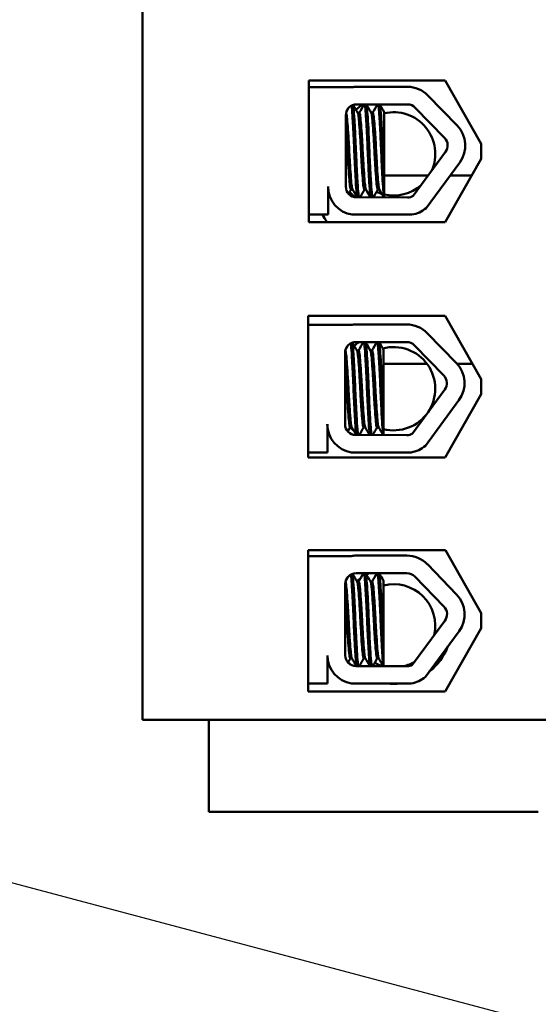
# Model space of a CAD drawing. Units: inches. Extents: x 2 to 108, y 1 to 84.
# Drawn here: x 36 to 37, y 44 to 47 of the extents above; entities that cross this region are included whole.
import ezdxf

# ---------------------------------------------------------------- set-up
doc = ezdxf.new("R2010")
doc.units = ezdxf.units.IN
doc.header["$LTSCALE"] = 5
doc.header["$MEASUREMENT"] = 0
for name, color, linetype, lineweight in [('Dimension (ANSI)', 7, 'Continuous', 25), ('Symbol (ANSI)', 7, 'Continuous', 25), ('Visible (ANSI)', 7, 'Continuous', 50)]:
    doc.layers.add(name, color=color, linetype=linetype, lineweight=lineweight)
doc.styles.add('Note Text (ANSI)', font='tahoma.ttf')
doc.dimstyles.new('Default (ANSI)', dxfattribs={"dimscale": 5, "dimtxt": 0.12, "dimasz": 0.098425, "dimexe": 0.125, "dimexo": 0.0625, "dimgap": 0.031496, "dimtad": 0, "dimtih": 1, "dimtoh": 1, "dimrnd": 1e-08, "dimzin": 4, "dimdsep": 46, "dimtxsty": 'Note Text (ANSI)', "dimcen": 0.09, "dimdle": 0.393701, "dimclrd": 256, "dimclre": 256, "dimclrt": 256, "dimadec": 0, "dimazin": 1, "dimtfac": 1, "dimtofl": 0, "dimtmove": 0, "dimatfit": 3, "dimfxl": 1, "dimtolj": 1, "dimtzin": 4, "dimlwd": -1, "dimlwe": -1, "dimarcsym": 0})
doc.dimstyles.new('Default (ANSI)$7', dxfattribs={"dimscale": 5, "dimtxt": 0.12, "dimasz": 0.098425, "dimexe": 0.125, "dimexo": 0.0625, "dimgap": 0.031496, "dimtad": 0, "dimtih": 1, "dimtoh": 1, "dimrnd": 1e-08, "dimzin": 4, "dimdsep": 46, "dimtxsty": 'Note Text (ANSI)', "dimcen": 0.09, "dimdle": 0.393701, "dimclrd": 256, "dimclre": 256, "dimclrt": 256, "dimadec": 0, "dimazin": 1, "dimtfac": 1, "dimtofl": 0, "dimtmove": 0, "dimatfit": 3, "dimfxl": 1, "dimtolj": 1, "dimtzin": 4, "dimlwd": -1, "dimlwe": -1, "dimarcsym": 0})

# ---------------------------------------------------------------- blocks, each defined once
blk = doc.blocks.new('*D36')
at = {"layer": 'Defpoints', "color": 0, "transparency": 16777216}
for p in [(41.1983, 57.0044), (41.1983, 51.4926), (23.9558, 42.1583)]:
    blk.add_point(p, dxfattribs=at)
at = {"layer": 'Dimension (ANSI)', "transparency": 16777216}
for p, q in [((23.9558, 42.4708), (23.9558, 57.6294)), ((41.1983, 51.8051), (41.1983, 57.6294)), ((24.4479, 57.0044), (31.4495, 57.0044)), ((40.7062, 57.0044), (33.7047, 57.0044))]:
    blk.add_line(p, q, dxfattribs=at)
for points in [[(24.4479, 57.0865), (24.4479, 56.9224), (23.9558, 57.0044)], [(40.7062, 57.0865), (40.7062, 56.9224), (41.1983, 57.0044)]]:
    blk.add_solid(points, dxfattribs=at)
at = {"layer": 'Dimension (ANSI)', "transparency": 16777216, "insert": (31.607, 57.3107), "char_height": 0.6, "attachment_point": 1, "style": 'Note Text (ANSI)'}
blk.add_mtext('\\A1;17.24', dxfattribs=at)

msp = doc.modelspace()

# ---------------------------------------------------------------- linework, layer by layer
at = {"layer": 'Visible (ANSI)'}
for p, q in [((36.0726, 50.3678), (36.0726, 44.7998)), ((36.5146, 46.4973), (36.8766, 46.4973)), ((36.5146, 46.1212), (36.5146, 46.4973)), ((36.8766, 46.4973), (36.9719, 46.3292)), ((36.5146, 46.4795), (36.6285, 46.4795)), ((36.6416, 46.4806), (36.7764, 46.4806)), ((36.8307, 46.4576), (36.9084, 46.3776)), ((36.6416, 46.4339), (36.7764, 46.4339)), ((36.7972, 46.4251), (36.8749, 46.345)), ((36.6126, 46.2157), (36.6126, 46.4049)), ((36.6485, 46.4115), (36.6444, 46.4115)), ((36.6842, 46.4115), (36.6801, 46.4115)), ((36.7146, 46.2367), (36.7146, 46.4135)), ((36.9719, 46.3292), (36.9719, 46.2892)), ((36.8774, 46.3077), (36.7916, 46.191)), ((36.9719, 46.2892), (36.8766, 46.1212)), ((36.9151, 46.28), (36.8258, 46.1586)), ((36.7146, 46.2453), (36.8316, 46.2453)), ((36.7146, 46.2367), (36.7146, 46.1869)), ((36.8896, 46.2453), (36.947, 46.2453)), ((36.5656, 46.2157), (36.5656, 46.1411)), ((36.6304, 46.2079), (36.6262, 46.2079)), ((36.6661, 46.2079), (36.6619, 46.2079)), ((36.7018, 46.2079), (36.6976, 46.2079)), ((36.7764, 46.1867), (36.641, 46.1872)), ((36.5656, 46.1411), (36.5146, 46.1411)), ((36.788, 46.1411), (36.6294, 46.1411)), ((36.8766, 46.1212), (36.5146, 46.1212)), ((36.5126, 45.8723), (36.8766, 45.8723)), ((36.5126, 45.4962), (36.5126, 45.8723)), ((36.8766, 45.8723), (36.9719, 45.7042)), ((36.5126, 45.8483), (36.6265, 45.8483)), ((36.6396, 45.8494), (36.7744, 45.8494)), ((36.8287, 45.8264), (36.9064, 45.7464)), ((36.6396, 45.8027), (36.7744, 45.8027)), ((36.7952, 45.7939), (36.8729, 45.7138)), ((36.6106, 45.5845), (36.6106, 45.7737)), ((36.6465, 45.7803), (36.6424, 45.7803)), ((36.6822, 45.7803), (36.6781, 45.7803)), ((36.7126, 45.6055), (36.7126, 45.7824)), ((36.828, 45.7453), (36.7126, 45.7453)), ((36.9486, 45.7453), (36.9075, 45.7453)), ((36.9719, 45.7042), (36.9719, 45.6642)), ((36.8754, 45.6765), (36.7896, 45.5598)), ((36.9719, 45.6642), (36.8766, 45.4962)), ((36.9131, 45.6488), (36.8238, 45.5274)), ((36.7126, 45.6055), (36.7126, 45.5557)), ((36.5636, 45.5845), (36.5636, 45.5099)), ((36.6284, 45.5767), (36.6242, 45.5767)), ((36.7744, 45.5555), (36.639, 45.5561)), ((36.6641, 45.5767), (36.6599, 45.5767)), ((36.6998, 45.5767), (36.6956, 45.5767)), ((36.5636, 45.5099), (36.5126, 45.5099)), ((36.786, 45.5099), (36.6274, 45.5099)), ((36.8766, 45.4962), (36.5126, 45.4962)), ((36.5129, 45.25), (36.8769, 45.25)), ((36.5129, 44.8751), (36.5129, 45.25)), ((36.8769, 45.25), (36.9718, 45.0827)), ((36.5129, 45.2345), (36.6268, 45.2345)), ((36.6399, 45.2357), (36.7747, 45.2357)), ((36.8291, 45.2127), (36.9067, 45.1326)), ((36.6399, 45.1889), (36.7747, 45.1889)), ((36.6109, 44.9707), (36.6109, 45.1599)), ((36.6468, 45.1666), (36.6427, 45.1666)), ((36.6826, 45.1666), (36.6784, 45.1666)), ((36.7129, 44.9917), (36.7129, 45.1686)), ((36.7955, 45.1801), (36.8732, 45.1001)), ((36.9718, 45.0827), (36.9718, 45.0427)), ((36.8758, 45.0627), (36.7899, 44.9461)), ((36.9134, 45.035), (36.8241, 44.9137)), ((36.9718, 45.0427), (36.8767, 44.8751)), ((36.7129, 44.9917), (36.7129, 44.942)), ((36.5639, 44.9707), (36.5639, 44.8962)), ((36.6287, 44.9629), (36.6245, 44.9629)), ((36.6644, 44.9629), (36.6602, 44.9629)), ((36.7001, 44.9629), (36.696, 44.9629)), ((36.7747, 44.9417), (36.6394, 44.9423)), ((36.5639, 44.8962), (36.5129, 44.8962)), ((36.8767, 44.8751), (36.5129, 44.8751)), ((36.7863, 44.8962), (36.6277, 44.8962)), ((37.1926, 44.7998), (36.0726, 44.7998)), ((36.2487, 44.7998), (36.2487, 44.5553)), ((36.2487, 44.5553), (37.1237, 44.5553))]:
    msp.add_line(p, q, dxfattribs=at)
for centre, radius, start, end in [((36.6416, 46.4049), 0.0757, 90, 99.9958), ((36.7764, 46.4049), 0.0757, 44.1477, 90), ((36.6416, 46.4049), 0.029, 90, 180), ((36.7396, 46.3026), 0.1542, 121.6293, 130.4695), ((36.7764, 46.4049), 0.029, 44.1477, 90), ((36.7396, 46.3026), 0.1106, 335.9347, 103.0485), ((36.8541, 46.3248), 0.0757, 323.6543, 44.1477), ((36.8541, 46.3248), 0.029, 323.6543, 44.1477), ((36.641, 46.2157), 0.0755, 180, 261.1391), ((36.641, 46.2157), 0.0284, 180, 270), ((36.7396, 46.3026), 0.1106, 256.9515, 311.3739), ((36.7396, 46.3026), 0.1542, 220.8519, 228.2572), ((36.7396, 46.3026), 0.1106, 245.8562, 253.6365), ((36.7764, 46.2157), 0.029, 270, 301.6263), ((36.7764, 46.2157), 0.0755, 278.8609, 310.8797), ((36.4483, 46.0666), 0.126, 25.648, 36.2361), ((36.6396, 45.7737), 0.0757, 90, 99.9958), ((36.7744, 45.7737), 0.0757, 44.1477, 90), ((36.6396, 45.7737), 0.029, 90, 180), ((36.7396, 45.6789), 0.1542, 126.586, 132.5472), ((36.7396, 45.6789), 0.1106, 255.8854, 105.131), ((36.7744, 45.7737), 0.029, 44.1477, 90), ((36.8521, 45.6936), 0.0757, 323.6543, 44.1477), ((36.8521, 45.6936), 0.029, 323.6543, 44.1477), ((36.639, 45.5845), 0.0755, 180, 261.1391), ((36.639, 45.5845), 0.0284, 180, 270), ((36.7396, 45.6789), 0.1542, 221.6449, 227.1109), ((36.7396, 45.6789), 0.1106, 247.5218, 249.339), ((36.7744, 45.5845), 0.029, 270, 301.6263), ((36.7744, 45.5845), 0.0755, 278.8609, 310.8797), ((36.6399, 45.1599), 0.0757, 90, 99.9958), ((36.7747, 45.1599), 0.0757, 44.1477, 90), ((36.6399, 45.1599), 0.029, 90, 180), ((36.7396, 45.0492), 0.1542, 114.9697, 117.8878), ((36.7747, 45.1599), 0.029, 44.1477, 90), ((36.7396, 45.0492), 0.1542, 124.5517, 129.4104), ((36.7396, 45.0492), 0.1106, 346.8183, 103.943), ((36.8524, 45.0799), 0.0757, 323.6543, 44.1477), ((36.8524, 45.0799), 0.029, 323.6543, 44.1477), ((36.7396, 45.0492), 0.1542, 307.8992, 339.4093), ((36.6394, 44.9707), 0.0755, 180, 261.1391), ((36.6394, 44.9707), 0.0284, 180, 270), ((36.7396, 45.0492), 0.1542, 218.5906, 221.7643), ((36.7396, 45.0492), 0.1106, 242.8876, 255.6999), ((36.7396, 45.0492), 0.1106, 283.8275, 300.4903), ((36.7747, 44.9707), 0.029, 270, 301.6263), ((36.7747, 44.9707), 0.0755, 278.8609, 310.8797), ((36.7396, 45.0492), 0.1542, 262.859, 277.141)]:
    msp.add_arc(centre, radius, start, end, dxfattribs=at)
for points in [[(36.6142, 46.4144), (36.616, 46.4176), (36.6179, 46.4207), (36.6197, 46.4239)], [(36.6323, 46.4323), (36.6364, 46.4252), (36.6405, 46.4181), (36.6447, 46.411)], [(36.6482, 46.4115), (36.6526, 46.419), (36.6569, 46.4264), (36.6612, 46.4339)], [(36.6671, 46.4339), (36.6715, 46.4262), (36.6759, 46.4186), (36.6804, 46.411)], [(36.6839, 46.4115), (36.6883, 46.419), (36.6926, 46.4264), (36.6969, 46.4339)], [(36.7028, 46.4339), (36.7067, 46.4271), (36.7107, 46.4203), (36.7146, 46.4135)], [(36.6265, 46.2079), (36.6243, 46.2041), (36.6221, 46.2004), (36.62, 46.1966)], [(36.6423, 46.1872), (36.6383, 46.1943), (36.6342, 46.2013), (36.6301, 46.2084)], [(36.6622, 46.2079), (36.6582, 46.201), (36.6542, 46.1941), (36.6502, 46.1872)], [(36.6781, 46.1871), (36.674, 46.1942), (36.6699, 46.2013), (36.6658, 46.2084)], [(36.6979, 46.2079), (36.6939, 46.2009), (36.6899, 46.194), (36.6859, 46.1871)], [(36.7139, 46.1869), (36.7098, 46.1941), (36.7057, 46.2012), (36.7015, 46.2084)], [(36.5717, 46.1859), (36.5696, 46.1894), (36.5676, 46.193), (36.5656, 46.1965)], [(36.6122, 45.7832), (36.614, 45.7864), (36.6159, 45.7895), (36.6177, 45.7927)], [(36.6303, 45.8011), (36.6344, 45.794), (36.6385, 45.7869), (36.6427, 45.7798)], [(36.6462, 45.7803), (36.6506, 45.7878), (36.6549, 45.7952), (36.6592, 45.8027)], [(36.6651, 45.8027), (36.6695, 45.7951), (36.6739, 45.7874), (36.6784, 45.7798)], [(36.6819, 45.7803), (36.6863, 45.7878), (36.6906, 45.7952), (36.6949, 45.8027)], [(36.7008, 45.8027), (36.7047, 45.7959), (36.7087, 45.7891), (36.7126, 45.7824)], [(36.6403, 45.556), (36.6363, 45.5631), (36.6322, 45.5702), (36.6281, 45.5772)], [(36.6761, 45.5559), (36.672, 45.563), (36.6679, 45.5701), (36.6638, 45.5772)], [(36.7119, 45.5557), (36.7078, 45.5629), (36.7037, 45.5701), (36.6995, 45.5772)], [(36.5697, 45.5547), (36.5676, 45.5582), (36.5656, 45.5618), (36.5636, 45.5653)], [(36.6245, 45.5767), (36.6223, 45.5729), (36.6201, 45.5692), (36.618, 45.5654)], [(36.6602, 45.5767), (36.6562, 45.5698), (36.6522, 45.5629), (36.6482, 45.556)], [(36.6959, 45.5767), (36.6919, 45.5698), (36.6879, 45.5628), (36.6839, 45.5559)], [(36.6306, 45.1874), (36.6347, 45.1803), (36.6389, 45.1732), (36.643, 45.166)], [(36.6465, 45.1666), (36.6509, 45.174), (36.6552, 45.1815), (36.6595, 45.1889)], [(36.6654, 45.1889), (36.6698, 45.1813), (36.6743, 45.1737), (36.6787, 45.166)], [(36.6823, 45.1666), (36.6866, 45.174), (36.6909, 45.1815), (36.6952, 45.1889)], [(36.7011, 45.1889), (36.7051, 45.1822), (36.709, 45.1754), (36.7129, 45.1686)], [(36.6125, 45.1695), (36.6144, 45.1726), (36.6162, 45.1758), (36.618, 45.179)], [(36.57, 44.941), (36.568, 44.9445), (36.5659, 44.948), (36.5639, 44.9515)], [(36.6248, 44.9629), (36.6226, 44.9592), (36.6205, 44.9554), (36.6183, 44.9517)], [(36.6407, 44.9423), (36.6366, 44.9494), (36.6325, 44.9564), (36.6284, 44.9635)], [(36.6605, 44.9629), (36.6565, 44.9561), (36.6525, 44.9492), (36.6486, 44.9423)], [(36.6765, 44.9422), (36.6723, 44.9493), (36.6682, 44.9564), (36.6641, 44.9635)], [(36.6963, 44.9629), (36.6922, 44.956), (36.6882, 44.9491), (36.6842, 44.9421)], [(36.7123, 44.942), (36.7081, 44.9492), (36.704, 44.9563), (36.6998, 44.9635)]]:
    msp.add_open_spline(points, degree=3, dxfattribs=at)
for points, knots in [([(36.6278, 46.4304), (36.6281, 46.4286), (36.6284, 46.4264), (36.6293, 46.4171), (36.63, 46.4079), (36.6315, 46.3848), (36.6323, 46.3709), (36.6338, 46.3403), (36.6345, 46.3239), (36.6359, 46.2914), (36.6366, 46.2757), (36.6382, 46.2459), (36.6389, 46.2321), (36.6404, 46.2092), (36.6411, 46.2002), (36.6421, 46.1911), (36.6425, 46.1888), (36.6429, 46.1872)], [6.3525665, 6.3525665, 6.3525665, 6.3525665, 6.4037224, 6.4037224, 6.5245492, 6.5245492, 6.6491136, 6.6491136, 6.7755539, 6.7755539, 6.8970024, 6.8970024, 7.023181, 7.023181, 7.1467061, 7.1467061, 7.2064142, 7.2064142, 7.2064142, 7.2064142]), ([(36.6473, 46.1872), (36.6468, 46.1894), (36.6464, 46.1928), (36.6452, 46.2049), (36.6445, 46.2151), (36.643, 46.2399), (36.6422, 46.2542), (36.6407, 46.2848), (36.64, 46.3006), (36.6386, 46.3329), (36.6378, 46.3491), (36.6363, 46.3786), (36.6355, 46.3917), (36.6341, 46.4132), (36.6334, 46.4215), (36.6324, 46.4292), (36.6321, 46.4309), (36.6319, 46.4322)], [19.2861309, 19.2861309, 19.2861309, 19.2861309, 19.3679501, 19.3679501, 19.4937236, 19.4937236, 19.6185637, 19.6185637, 19.7390538, 19.7390538, 19.8652202, 19.8652202, 19.9886751, 19.9886751, 20.1100411, 20.1100411, 20.1583517, 20.1583517, 20.1583517, 20.1583517]), ([(36.6626, 46.4339), (36.6631, 46.4327), (36.6636, 46.4302), (36.6648, 46.4208), (36.6654, 46.4123), (36.6668, 46.3905), (36.6676, 46.3773), (36.6692, 46.3476), (36.6699, 46.3313), (36.6713, 46.2989), (36.672, 46.2831), (36.6735, 46.2527), (36.6743, 46.2385), (36.6758, 46.214), (36.6765, 46.204), (36.6777, 46.1924), (36.6781, 46.1891), (36.6786, 46.1871)], [8.3099328, 8.3099328, 8.3099328, 8.3099328, 8.3901221, 8.3901221, 8.5115294, 8.5115294, 8.6353892, 8.6353892, 8.7618006, 8.7618006, 8.8825766, 8.8825766, 9.0078263, 9.0078263, 9.1333166, 9.1333166, 9.2131006, 9.2131006, 9.2131006, 9.2131006]), ([(36.6831, 46.1871), (36.6825, 46.1897), (36.6819, 46.1944), (36.6806, 46.2093), (36.6799, 46.2203), (36.6783, 46.2463), (36.6775, 46.261), (36.676, 46.292), (36.6754, 46.3079), (36.674, 46.3402), (36.6732, 46.3561), (36.6717, 46.3846), (36.6709, 46.3971), (36.6695, 46.4172), (36.6688, 46.4248), (36.6678, 46.4315), (36.6674, 46.433), (36.6671, 46.4339)], [17.2834788, 17.2834788, 17.2834788, 17.2834788, 17.3862459, 17.3862459, 17.5124411, 17.5124411, 17.6366193, 17.6366193, 17.7573022, 17.7573022, 17.8835427, 17.8835427, 18.0063392, 18.0063392, 18.1290134, 18.1290134, 18.1854976, 18.1854976, 18.1854976, 18.1854976]), ([(36.6983, 46.4339), (36.6987, 46.433), (36.699, 46.4315), (36.7001, 46.4246), (36.7007, 46.4171), (36.7022, 46.3968), (36.703, 46.3838), (36.7045, 46.355), (36.7053, 46.3396), (36.7067, 46.3074), (36.7073, 46.2911), (36.7089, 46.2596), (36.7096, 46.2448), (36.7112, 46.2195), (36.7119, 46.209), (36.7131, 46.1943), (36.7137, 46.1895), (36.7144, 46.1869)], [10.3140535, 10.3140535, 10.3140535, 10.3140535, 10.3719906, 10.3719906, 10.4933072, 10.4933072, 10.6206744, 10.6206744, 10.7431753, 10.7431753, 10.8673667, 10.8673667, 10.9931321, 10.9931321, 11.1142518, 11.1142518, 11.219361, 11.219361, 11.219361, 11.219361]), ([(36.7146, 46.2367), (36.7145, 46.2376), (36.7145, 46.2386), (36.7137, 46.2529), (36.7129, 46.268), (36.7114, 46.2994), (36.7108, 46.3155), (36.7094, 46.3476), (36.7086, 46.3633), (36.707, 46.3907), (36.7063, 46.4024), (36.7049, 46.4211), (36.7042, 46.4279), (36.7032, 46.4326), (36.703, 46.4334), (36.7028, 46.4339)], [15.520974, 15.520974, 15.520974, 15.520974, 15.5297432, 15.5297432, 15.6532521, 15.6532521, 15.7747069, 15.7747069, 15.9016313, 15.9016313, 16.0237273, 16.0237273, 16.1484411, 16.1484411, 16.183688, 16.183688, 16.183688, 16.183688]), ([(36.6301, 46.2084), (36.6296, 46.2092), (36.6292, 46.2107), (36.6281, 46.2173), (36.6274, 46.2237), (36.626, 46.2409), (36.6252, 46.2516), (36.6236, 46.2754), (36.6229, 46.288), (36.6215, 46.3144), (36.6208, 46.3278), (36.6193, 46.3533), (36.6185, 46.3651), (36.617, 46.3852), (36.6163, 46.3934), (36.6149, 46.4058), (36.6142, 46.4098), (36.6133, 46.4111), (36.6133, 46.4111), (36.6133, 46.4112)], [-5.2662995, -5.2662995, -5.2662995, -5.2662995, -5.208784, -5.208784, -5.1098983, -5.1098983, -5.0067581, -5.0067581, -4.9075281, -4.9075281, -4.8058702, -4.8058702, -4.7040535, -4.7040535, -4.6059071, -4.6059071, -4.5032103, -4.5032103, -4.4994984, -4.4994984, -4.4994984, -4.4994984]), ([(36.6447, 46.411), (36.6447, 46.4109), (36.6447, 46.4109), (36.6455, 46.4093), (36.6463, 46.4051), (36.6476, 46.3922), (36.6483, 46.3838), (36.6499, 46.3634), (36.6506, 46.3514), (36.6522, 46.3257), (36.6528, 46.3124), (36.6542, 46.2862), (36.655, 46.2736), (36.6565, 46.25), (36.6573, 46.2394), (36.6588, 46.2226), (36.6594, 46.2164), (36.6607, 46.2095), (36.6613, 46.2079), (36.6619, 46.2079)], [-16.6035136, -16.6035136, -16.6035136, -16.6035136, -16.6000065, -16.6000065, -16.4968785, -16.4968785, -16.3981925, -16.3981925, -16.295749, -16.295749, -16.1942626, -16.1942626, -16.0944499, -16.0944499, -15.9906895, -15.9906895, -15.8916766, -15.8916766, -15.8127428, -15.8127428, -15.8127428, -15.8127428]), ([(36.6658, 46.2084), (36.6652, 46.2093), (36.6647, 46.2115), (36.6635, 46.2198), (36.6628, 46.2269), (36.6614, 46.2453), (36.6606, 46.2564), (36.659, 46.2806), (36.6583, 46.2934), (36.6569, 46.32), (36.6562, 46.3336), (36.6546, 46.3587), (36.6539, 46.3701), (36.6524, 46.3891), (36.6517, 46.3967), (36.6503, 46.4078), (36.6495, 46.4109), (36.6487, 46.4115), (36.6486, 46.4115), (36.6485, 46.4115)], [-6.893526, -6.893526, -6.893526, -6.893526, -6.8222591, -6.8222591, -6.7222897, -6.7222897, -6.6196698, -6.6196698, -6.5209065, -6.5209065, -6.4172683, -6.4172683, -6.3160316, -6.3160316, -6.217953, -6.217953, -6.1152555, -6.1152555, -6.1057641, -6.1057641, -6.1057641, -6.1057641]), ([(36.6804, 46.411), (36.6811, 46.4098), (36.6817, 46.4065), (36.6831, 46.3956), (36.6837, 46.3878), (36.6852, 46.3685), (36.686, 46.357), (36.6875, 46.3317), (36.6883, 46.3182), (36.6896, 46.2917), (36.6904, 46.2789), (36.6919, 46.2549), (36.6927, 46.2438), (36.6942, 46.2259), (36.6948, 46.2189), (36.6962, 46.2101), (36.6969, 46.2079), (36.6976, 46.2079)], [-14.9702169, -14.9702169, -14.9702169, -14.9702169, -14.8787474, -14.8787474, -14.7803558, -14.7803558, -14.6785766, -14.6785766, -14.5752693, -14.5752693, -14.4760123, -14.4760123, -14.3728688, -14.3728688, -14.2729474, -14.2729474, -14.1797531, -14.1797531, -14.1797531, -14.1797531]), ([(36.7015, 46.2084), (36.7008, 46.2095), (36.7002, 46.2125), (36.6989, 46.2229), (36.6982, 46.2308), (36.6967, 46.2504), (36.6959, 46.262), (36.6944, 46.2867), (36.6937, 46.2995), (36.6923, 46.3259), (36.6916, 46.3392), (36.69, 46.3636), (36.6892, 46.3745), (36.6878, 46.3925), (36.6871, 46.3995), (36.6857, 46.4091), (36.685, 46.4115), (36.6842, 46.4115)], [-8.522841, -8.522841, -8.522841, -8.522841, -8.4366191, -8.4366191, -8.3350156, -8.3350156, -8.2330017, -8.2330017, -8.1346909, -8.1346909, -8.0318574, -8.0318574, -7.9309462, -7.9309462, -7.8323132, -7.8323132, -7.7340679, -7.7340679, -7.7340679, -7.7340679]), ([(36.6126, 46.3837), (36.613, 46.3792), (36.6133, 46.3743), (36.6145, 46.3579), (36.6153, 46.3455), (36.6168, 46.3196), (36.6174, 46.3064), (36.6189, 46.2805), (36.6196, 46.268), (36.6212, 46.2453), (36.622, 46.2352), (36.6234, 46.2197), (36.624, 46.2142), (36.6252, 46.2089), (36.6257, 46.2079), (36.6262, 46.2079)], [-18.0669631, -18.0669631, -18.0669631, -18.0669631, -18.0168885, -18.0168885, -17.913794, -17.913794, -17.8137621, -17.8137621, -17.7133839, -17.7133839, -17.6102765, -17.6102765, -17.5117551, -17.5117551, -17.4470406, -17.4470406, -17.4470406, -17.4470406]), ([(36.6258, 45.7992), (36.6261, 45.7974), (36.6264, 45.7952), (36.6273, 45.7859), (36.628, 45.7767), (36.6295, 45.7536), (36.6303, 45.7397), (36.6318, 45.7091), (36.6325, 45.6927), (36.6339, 45.6602), (36.6346, 45.6445), (36.6362, 45.6147), (36.6369, 45.6009), (36.6384, 45.578), (36.6391, 45.569), (36.6401, 45.5599), (36.6405, 45.5576), (36.6409, 45.556)], [6.3525665, 6.3525665, 6.3525665, 6.3525665, 6.4037224, 6.4037224, 6.5245492, 6.5245492, 6.6491136, 6.6491136, 6.7755539, 6.7755539, 6.8970024, 6.8970024, 7.023181, 7.023181, 7.1467061, 7.1467061, 7.2064142, 7.2064142, 7.2064142, 7.2064142]), ([(36.6453, 45.556), (36.6448, 45.5582), (36.6444, 45.5616), (36.6432, 45.5737), (36.6425, 45.5839), (36.641, 45.6087), (36.6402, 45.623), (36.6387, 45.6536), (36.638, 45.6694), (36.6366, 45.7017), (36.6358, 45.7179), (36.6343, 45.7474), (36.6335, 45.7605), (36.6321, 45.782), (36.6314, 45.7903), (36.6304, 45.798), (36.6301, 45.7997), (36.6299, 45.801)], [19.2861309, 19.2861309, 19.2861309, 19.2861309, 19.3679501, 19.3679501, 19.4937236, 19.4937236, 19.6185637, 19.6185637, 19.7390538, 19.7390538, 19.8652202, 19.8652202, 19.9886751, 19.9886751, 20.1100411, 20.1100411, 20.1583517, 20.1583517, 20.1583517, 20.1583517]), ([(36.6606, 45.8027), (36.6611, 45.8015), (36.6616, 45.799), (36.6628, 45.7896), (36.6634, 45.7811), (36.6648, 45.7593), (36.6656, 45.7461), (36.6672, 45.7164), (36.6679, 45.7001), (36.6693, 45.6677), (36.67, 45.652), (36.6715, 45.6215), (36.6723, 45.6073), (36.6738, 45.5828), (36.6745, 45.5728), (36.6757, 45.5612), (36.6761, 45.5579), (36.6766, 45.5559)], [8.3099328, 8.3099328, 8.3099328, 8.3099328, 8.3901221, 8.3901221, 8.5115294, 8.5115294, 8.6353892, 8.6353892, 8.7618006, 8.7618006, 8.8825766, 8.8825766, 9.0078263, 9.0078263, 9.1333166, 9.1333166, 9.2131006, 9.2131006, 9.2131006, 9.2131006]), ([(36.6811, 45.5559), (36.6805, 45.5585), (36.6799, 45.5632), (36.6786, 45.5781), (36.6779, 45.5891), (36.6763, 45.6151), (36.6755, 45.6298), (36.674, 45.6608), (36.6734, 45.6768), (36.672, 45.709), (36.6712, 45.7249), (36.6697, 45.7534), (36.6689, 45.7659), (36.6675, 45.786), (36.6668, 45.7936), (36.6658, 45.8004), (36.6654, 45.8018), (36.6651, 45.8027)], [17.2834788, 17.2834788, 17.2834788, 17.2834788, 17.3862459, 17.3862459, 17.5124411, 17.5124411, 17.6366193, 17.6366193, 17.7573022, 17.7573022, 17.8835427, 17.8835427, 18.0063392, 18.0063392, 18.1290134, 18.1290134, 18.1854976, 18.1854976, 18.1854976, 18.1854976]), ([(36.6963, 45.8027), (36.6967, 45.8018), (36.697, 45.8003), (36.6981, 45.7934), (36.6987, 45.786), (36.7002, 45.7656), (36.701, 45.7526), (36.7025, 45.7238), (36.7033, 45.7084), (36.7047, 45.6762), (36.7053, 45.6599), (36.7069, 45.6284), (36.7076, 45.6136), (36.7092, 45.5883), (36.7099, 45.5778), (36.7111, 45.5631), (36.7117, 45.5583), (36.7124, 45.5557)], [10.3140535, 10.3140535, 10.3140535, 10.3140535, 10.3719906, 10.3719906, 10.4933072, 10.4933072, 10.6206744, 10.6206744, 10.7431753, 10.7431753, 10.8673667, 10.8673667, 10.9931321, 10.9931321, 11.1142518, 11.1142518, 11.219361, 11.219361, 11.219361, 11.219361]), ([(36.7126, 45.6055), (36.7125, 45.6064), (36.7125, 45.6074), (36.7117, 45.6217), (36.7109, 45.6368), (36.7094, 45.6682), (36.7088, 45.6843), (36.7074, 45.7164), (36.7066, 45.7321), (36.705, 45.7595), (36.7043, 45.7712), (36.7029, 45.79), (36.7022, 45.7967), (36.7012, 45.8014), (36.701, 45.8022), (36.7008, 45.8027)], [15.520974, 15.520974, 15.520974, 15.520974, 15.5297432, 15.5297432, 15.6532521, 15.6532521, 15.7747069, 15.7747069, 15.9016313, 15.9016313, 16.0237273, 16.0237273, 16.1484411, 16.1484411, 16.183688, 16.183688, 16.183688, 16.183688]), ([(36.6281, 45.5772), (36.6276, 45.578), (36.6272, 45.5795), (36.6261, 45.5861), (36.6254, 45.5925), (36.624, 45.6097), (36.6232, 45.6205), (36.6216, 45.6442), (36.6209, 45.6569), (36.6195, 45.6832), (36.6188, 45.6966), (36.6173, 45.7221), (36.6165, 45.7339), (36.615, 45.754), (36.6143, 45.7622), (36.6129, 45.7746), (36.6122, 45.7786), (36.6113, 45.7799), (36.6113, 45.7799), (36.6113, 45.78)], [-5.2662995, -5.2662995, -5.2662995, -5.2662995, -5.208784, -5.208784, -5.1098983, -5.1098983, -5.0067581, -5.0067581, -4.9075281, -4.9075281, -4.8058702, -4.8058702, -4.7040535, -4.7040535, -4.6059071, -4.6059071, -4.5032103, -4.5032103, -4.4994984, -4.4994984, -4.4994984, -4.4994984]), ([(36.6427, 45.7798), (36.6427, 45.7797), (36.6427, 45.7797), (36.6435, 45.7781), (36.6443, 45.7739), (36.6456, 45.761), (36.6463, 45.7526), (36.6479, 45.7322), (36.6486, 45.7202), (36.6502, 45.6946), (36.6508, 45.6812), (36.6522, 45.655), (36.653, 45.6424), (36.6545, 45.6188), (36.6553, 45.6082), (36.6568, 45.5914), (36.6574, 45.5852), (36.6587, 45.5783), (36.6593, 45.5767), (36.6599, 45.5767)], [-16.6035136, -16.6035136, -16.6035136, -16.6035136, -16.6000065, -16.6000065, -16.4968785, -16.4968785, -16.3981925, -16.3981925, -16.295749, -16.295749, -16.1942626, -16.1942626, -16.0944499, -16.0944499, -15.9906895, -15.9906895, -15.8916766, -15.8916766, -15.8127428, -15.8127428, -15.8127428, -15.8127428]), ([(36.6638, 45.5772), (36.6632, 45.5781), (36.6627, 45.5803), (36.6615, 45.5886), (36.6608, 45.5957), (36.6594, 45.6141), (36.6586, 45.6252), (36.657, 45.6495), (36.6563, 45.6622), (36.6549, 45.6888), (36.6542, 45.7024), (36.6526, 45.7275), (36.6519, 45.7389), (36.6504, 45.7579), (36.6497, 45.7655), (36.6483, 45.7766), (36.6475, 45.7797), (36.6467, 45.7803), (36.6466, 45.7803), (36.6465, 45.7803)], [-6.893526, -6.893526, -6.893526, -6.893526, -6.8222591, -6.8222591, -6.7222897, -6.7222897, -6.6196698, -6.6196698, -6.5209065, -6.5209065, -6.4172683, -6.4172683, -6.3160316, -6.3160316, -6.217953, -6.217953, -6.1152555, -6.1152555, -6.1057641, -6.1057641, -6.1057641, -6.1057641]), ([(36.6784, 45.7798), (36.6791, 45.7786), (36.6797, 45.7753), (36.6811, 45.7644), (36.6817, 45.7567), (36.6832, 45.7373), (36.684, 45.7258), (36.6855, 45.7005), (36.6863, 45.687), (36.6876, 45.6605), (36.6884, 45.6477), (36.6899, 45.6237), (36.6907, 45.6126), (36.6922, 45.5947), (36.6928, 45.5878), (36.6942, 45.5789), (36.6949, 45.5767), (36.6956, 45.5767)], [-14.9702169, -14.9702169, -14.9702169, -14.9702169, -14.8787474, -14.8787474, -14.7803558, -14.7803558, -14.6785766, -14.6785766, -14.5752693, -14.5752693, -14.4760123, -14.4760123, -14.3728688, -14.3728688, -14.2729474, -14.2729474, -14.1797531, -14.1797531, -14.1797531, -14.1797531]), ([(36.6995, 45.5772), (36.6988, 45.5783), (36.6982, 45.5813), (36.6969, 45.5917), (36.6962, 45.5996), (36.6947, 45.6192), (36.6939, 45.6308), (36.6924, 45.6555), (36.6917, 45.6683), (36.6903, 45.6947), (36.6896, 45.708), (36.688, 45.7324), (36.6872, 45.7433), (36.6858, 45.7613), (36.6851, 45.7683), (36.6837, 45.7779), (36.683, 45.7803), (36.6822, 45.7803)], [-8.522841, -8.522841, -8.522841, -8.522841, -8.4366191, -8.4366191, -8.3350156, -8.3350156, -8.2330017, -8.2330017, -8.1346909, -8.1346909, -8.0318574, -8.0318574, -7.9309462, -7.9309462, -7.8323132, -7.8323132, -7.7340679, -7.7340679, -7.7340679, -7.7340679]), ([(36.6106, 45.7525), (36.611, 45.748), (36.6113, 45.7431), (36.6125, 45.7268), (36.6133, 45.7143), (36.6148, 45.6884), (36.6154, 45.6752), (36.6169, 45.6493), (36.6176, 45.6368), (36.6192, 45.6141), (36.62, 45.604), (36.6214, 45.5885), (36.622, 45.583), (36.6232, 45.5777), (36.6237, 45.5767), (36.6242, 45.5767)], [-18.0669631, -18.0669631, -18.0669631, -18.0669631, -18.0168885, -18.0168885, -17.913794, -17.913794, -17.8137621, -17.8137621, -17.7133839, -17.7133839, -17.6102765, -17.6102765, -17.5117551, -17.5117551, -17.4470406, -17.4470406, -17.4470406, -17.4470406]), ([(36.6261, 45.1854), (36.6264, 45.1837), (36.6267, 45.1814), (36.6277, 45.1722), (36.6283, 45.163), (36.6298, 45.1398), (36.6306, 45.126), (36.6321, 45.0954), (36.6329, 45.0789), (36.6342, 45.0465), (36.6349, 45.0308), (36.6365, 45.0009), (36.6373, 44.9871), (36.6388, 44.9642), (36.6394, 44.9552), (36.6405, 44.9461), (36.6408, 44.9439), (36.6412, 44.9423)], [6.3525665, 6.3525665, 6.3525665, 6.3525665, 6.4037224, 6.4037224, 6.5245492, 6.5245492, 6.6491136, 6.6491136, 6.7755539, 6.7755539, 6.8970024, 6.8970024, 7.023181, 7.023181, 7.1467061, 7.1467061, 7.2064142, 7.2064142, 7.2064142, 7.2064142]), ([(36.6457, 44.9423), (36.6452, 44.9444), (36.6447, 44.9479), (36.6435, 44.96), (36.6428, 44.9701), (36.6413, 44.9949), (36.6405, 45.0093), (36.639, 45.0398), (36.6383, 45.0556), (36.6369, 45.088), (36.6362, 45.1042), (36.6346, 45.1337), (36.6338, 45.1468), (36.6324, 45.1683), (36.6318, 45.1766), (36.6308, 45.1843), (36.6305, 45.186), (36.6302, 45.1873)], [19.2861309, 19.2861309, 19.2861309, 19.2861309, 19.3679501, 19.3679501, 19.4937236, 19.4937236, 19.6185637, 19.6185637, 19.7390538, 19.7390538, 19.8652202, 19.8652202, 19.9886751, 19.9886751, 20.1100411, 20.1100411, 20.1583517, 20.1583517, 20.1583517, 20.1583517]), ([(36.6609, 45.1889), (36.6614, 45.1878), (36.6619, 45.1853), (36.6631, 45.1758), (36.6637, 45.1674), (36.6652, 45.1456), (36.6659, 45.1323), (36.6675, 45.1026), (36.6683, 45.0864), (36.6696, 45.054), (36.6703, 45.0382), (36.6718, 45.0078), (36.6726, 44.9935), (36.6741, 44.9691), (36.6748, 44.9591), (36.676, 44.9475), (36.6765, 44.9442), (36.6769, 44.9422)], [8.3099328, 8.3099328, 8.3099328, 8.3099328, 8.3901221, 8.3901221, 8.5115294, 8.5115294, 8.6353892, 8.6353892, 8.7618006, 8.7618006, 8.8825766, 8.8825766, 9.0078263, 9.0078263, 9.1333166, 9.1333166, 9.2131006, 9.2131006, 9.2131006, 9.2131006]), ([(36.6814, 44.9421), (36.6808, 44.9447), (36.6802, 44.9495), (36.6789, 44.9643), (36.6782, 44.9753), (36.6766, 45.0013), (36.6758, 45.0161), (36.6744, 45.0471), (36.6737, 45.063), (36.6723, 45.0952), (36.6715, 45.1111), (36.67, 45.1397), (36.6692, 45.1521), (36.6678, 45.1723), (36.6672, 45.1799), (36.6661, 45.1866), (36.6657, 45.1881), (36.6654, 45.1889)], [17.2834788, 17.2834788, 17.2834788, 17.2834788, 17.3862459, 17.3862459, 17.5124411, 17.5124411, 17.6366193, 17.6366193, 17.7573022, 17.7573022, 17.8835427, 17.8835427, 18.0063392, 18.0063392, 18.1290134, 18.1290134, 18.1854976, 18.1854976, 18.1854976, 18.1854976]), ([(36.6966, 45.1889), (36.697, 45.1881), (36.6973, 45.1865), (36.6984, 45.1797), (36.699, 45.1722), (36.7005, 45.1518), (36.7013, 45.1389), (36.7028, 45.1101), (36.7036, 45.0946), (36.705, 45.0625), (36.7057, 45.0461), (36.7072, 45.0146), (36.708, 44.9998), (36.7095, 44.9745), (36.7102, 44.9641), (36.7114, 44.9494), (36.712, 44.9446), (36.7127, 44.942)], [10.3140535, 10.3140535, 10.3140535, 10.3140535, 10.3719906, 10.3719906, 10.4933072, 10.4933072, 10.6206744, 10.6206744, 10.7431753, 10.7431753, 10.8673667, 10.8673667, 10.9931321, 10.9931321, 11.1142518, 11.1142518, 11.219361, 11.219361, 11.219361, 11.219361]), ([(36.7129, 44.9917), (36.7129, 44.9927), (36.7128, 44.9936), (36.712, 45.008), (36.7112, 45.023), (36.7098, 45.0545), (36.7091, 45.0705), (36.7077, 45.1027), (36.7069, 45.1183), (36.7053, 45.1458), (36.7046, 45.1575), (36.7032, 45.1762), (36.7025, 45.183), (36.7015, 45.1876), (36.7013, 45.1884), (36.7011, 45.1889)], [15.520974, 15.520974, 15.520974, 15.520974, 15.5297432, 15.5297432, 15.6532521, 15.6532521, 15.7747069, 15.7747069, 15.9016313, 15.9016313, 16.0237273, 16.0237273, 16.1484411, 16.1484411, 16.183688, 16.183688, 16.183688, 16.183688]), ([(36.6284, 44.9635), (36.628, 44.9642), (36.6275, 44.9658), (36.6264, 44.9723), (36.6258, 44.9788), (36.6243, 44.996), (36.6235, 45.0067), (36.6219, 45.0304), (36.6212, 45.0431), (36.6198, 45.0694), (36.6191, 45.0828), (36.6176, 45.1083), (36.6168, 45.1202), (36.6153, 45.1403), (36.6146, 45.1485), (36.6132, 45.1609), (36.6125, 45.1648), (36.6117, 45.1661), (36.6116, 45.1662), (36.6116, 45.1662)], [-5.2662995, -5.2662995, -5.2662995, -5.2662995, -5.208784, -5.208784, -5.1098983, -5.1098983, -5.0067581, -5.0067581, -4.9075281, -4.9075281, -4.8058702, -4.8058702, -4.7040535, -4.7040535, -4.6059071, -4.6059071, -4.5032103, -4.5032103, -4.4994984, -4.4994984, -4.4994984, -4.4994984]), ([(36.643, 45.166), (36.643, 45.166), (36.643, 45.1659), (36.6438, 45.1644), (36.6446, 45.1602), (36.646, 45.1473), (36.6467, 45.1389), (36.6482, 45.1184), (36.649, 45.1064), (36.6505, 45.0808), (36.6512, 45.0675), (36.6526, 45.0412), (36.6533, 45.0286), (36.6549, 45.0051), (36.6557, 44.9945), (36.6571, 44.9777), (36.6577, 44.9715), (36.659, 44.9645), (36.6596, 44.9629), (36.6602, 44.9629)], [-16.6035136, -16.6035136, -16.6035136, -16.6035136, -16.6000065, -16.6000065, -16.4968785, -16.4968785, -16.3981925, -16.3981925, -16.295749, -16.295749, -16.1942626, -16.1942626, -16.0944499, -16.0944499, -15.9906895, -15.9906895, -15.8916766, -15.8916766, -15.8127428, -15.8127428, -15.8127428, -15.8127428]), ([(36.6641, 44.9635), (36.6636, 44.9644), (36.663, 44.9666), (36.6618, 44.9749), (36.6612, 44.982), (36.6597, 45.0003), (36.6589, 45.0115), (36.6573, 45.0357), (36.6566, 45.0485), (36.6552, 45.0751), (36.6545, 45.0886), (36.653, 45.1138), (36.6522, 45.1251), (36.6507, 45.1442), (36.65, 45.1517), (36.6486, 45.1628), (36.6479, 45.166), (36.647, 45.1665), (36.6469, 45.1666), (36.6468, 45.1666)], [-6.893526, -6.893526, -6.893526, -6.893526, -6.8222591, -6.8222591, -6.7222897, -6.7222897, -6.6196698, -6.6196698, -6.5209065, -6.5209065, -6.4172683, -6.4172683, -6.3160316, -6.3160316, -6.217953, -6.217953, -6.1152555, -6.1152555, -6.1057641, -6.1057641, -6.1057641, -6.1057641]), ([(36.6787, 45.166), (36.6794, 45.1648), (36.6801, 45.1616), (36.6814, 45.1507), (36.682, 45.1429), (36.6835, 45.1235), (36.6843, 45.112), (36.6859, 45.0868), (36.6866, 45.0732), (36.688, 45.0467), (36.6887, 45.034), (36.6902, 45.0099), (36.691, 44.9989), (36.6925, 44.9809), (36.6932, 44.974), (36.6945, 44.9651), (36.6952, 44.9629), (36.696, 44.9629)], [-14.9702169, -14.9702169, -14.9702169, -14.9702169, -14.8787474, -14.8787474, -14.7803558, -14.7803558, -14.6785766, -14.6785766, -14.5752693, -14.5752693, -14.4760123, -14.4760123, -14.3728688, -14.3728688, -14.2729474, -14.2729474, -14.1797531, -14.1797531, -14.1797531, -14.1797531]), ([(36.6998, 44.9635), (36.6992, 44.9646), (36.6985, 44.9676), (36.6972, 44.9779), (36.6965, 44.9859), (36.695, 45.0055), (36.6942, 45.017), (36.6927, 45.0417), (36.692, 45.0546), (36.6907, 45.081), (36.6899, 45.0943), (36.6883, 45.1186), (36.6876, 45.1295), (36.6861, 45.1475), (36.6855, 45.1546), (36.6841, 45.1641), (36.6833, 45.1666), (36.6826, 45.1666)], [-8.522841, -8.522841, -8.522841, -8.522841, -8.4366191, -8.4366191, -8.3350156, -8.3350156, -8.2330017, -8.2330017, -8.1346909, -8.1346909, -8.0318574, -8.0318574, -7.9309462, -7.9309462, -7.8323132, -7.8323132, -7.7340679, -7.7340679, -7.7340679, -7.7340679]), ([(36.6109, 45.1387), (36.6113, 45.1343), (36.6117, 45.1293), (36.6128, 45.113), (36.6136, 45.1006), (36.6151, 45.0746), (36.6157, 45.0614), (36.6172, 45.0355), (36.6179, 45.0231), (36.6195, 45.0003), (36.6203, 44.9903), (36.6217, 44.9748), (36.6223, 44.9693), (36.6235, 44.964), (36.624, 44.9629), (36.6245, 44.9629)], [-18.0669631, -18.0669631, -18.0669631, -18.0669631, -18.0168885, -18.0168885, -17.913794, -17.913794, -17.8137621, -17.8137621, -17.7133839, -17.7133839, -17.6102765, -17.6102765, -17.5117551, -17.5117551, -17.4470406, -17.4470406, -17.4470406, -17.4470406])]:
    msp.add_open_spline(points, degree=3, knots=knots, dxfattribs=at)

# ---------------------------------------------------------------- dimensions: what is measured, and where the dimension line sits
at = {"layer": 'Dimension (ANSI)'}
dim = msp.add_linear_dim(base=(41.1983, 57.0044), p1=(23.9558, 42.1583), p2=(41.1983, 51.4926), angle=180, dimstyle='Default (ANSI)', override={"dimgap": 0.031496, "dimtih": 0, "dimtoh": 0, "dimdec": 2, "dimtol": 0, "dimlim": 0, "dimtp": 0, "dimtm": 0, "dimtdec": 2, "dimatfit": 1}, dxfattribs=at)
dim.commit()
dim.dimension.update_dxf_attribs({"geometry": '*D36', "text_midpoint": (32.5771, 57.0044), "dimtype": 160})

# ---------------------------------------------------------------- leaders
at = {"layer": 'Symbol (ANSI)', "annotation_type": 0, "has_hookline": 1, "hookline_direction": 1, "text_width": 5.1739}
msp.add_leader([(35.104, 44.5322), (42.3692, 42.6011)], dimstyle='Default (ANSI)$7', override={"dimtad": 0}, dxfattribs=at)

doc.saveas('drawing.dxf')
